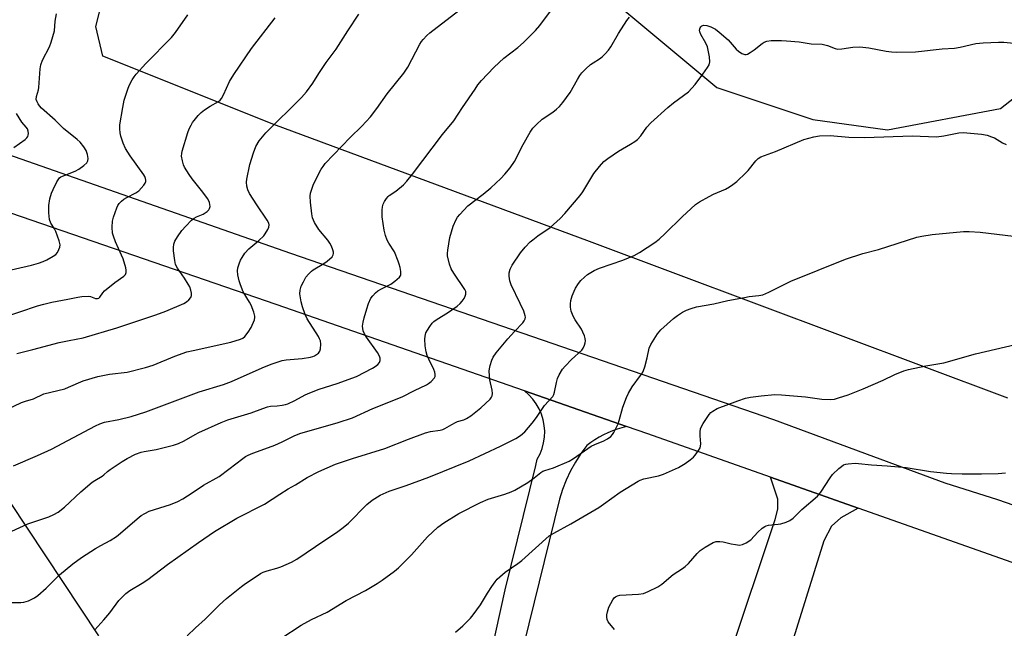
# Model space of a CAD drawing. Units: inches. Extents: x 1195772 to 1201772, y 565457 to 569457.
# Drawn here: x 1198563 to 1198906, y 567977 to 568189 of the extents above; entities that cross this region are included whole.
import ezdxf

# ---------------------------------------------------------------- set-up
doc = ezdxf.new("R2010")
doc.units = ezdxf.units.IN
doc.header["$MEASUREMENT"] = 0
for name, color, linetype in [('NTRL-Pasture Land', 2, 'Continuous'), ('NTRL-Trees', 3, 'Continuous'), ('TRANS-Driveway', 251, 'Continuous'), ('TRANS-Road', 130, 'Continuous'), ('Undefined', 1, 'Continuous')]:
    doc.layers.add(name, color=color, linetype=linetype)

msp = doc.modelspace()

# ---------------------------------------------------------------- linework, layer by layer
at = {"layer": 'NTRL-Pasture Land'}
msp.add_polyline3d([(1198907.6, 568056.97, 0), (1198761.52, 568111.64, 0), (1198651.38, 568152.45, 0), (1198591.69, 568176.26, 0), (1198589.2, 568186.58, 0), (1198591.88, 568197.34, 0), (1198599.32, 568211.03, 0), (1198615.56, 568222.02, 0), (1198644.92, 568228.4, 0), (1198675.46, 568232.69, 0), (1198698.19, 568235.05, 0), (1198713.2, 568232.87, 0), (1198727.47, 568226.18, 0), (1198771.1, 568194.4, 0), (1198805.96, 568165.32, 0), (1198839.5, 568154.22, 0), (1198865.51, 568150.59, 0), (1198904.95, 568158.02, 0), (1198932.59, 568179.64, 0)], dxfattribs=at)
at = {"layer": 'NTRL-Trees'}
msp.add_lwpolyline([(1198287.98, 567931.75), (1198275.48, 567977.58), (1198275.48, 568021.65), (1198279.07, 568049.6), (1198279.3, 568056.94), (1198281.26, 568067.74), (1198267.71, 568183.32), (1198275.93, 568196.55), (1198296.76, 568206.01), (1198338.8, 568192.8), (1198437.8, 568143.06), (1198479.22, 568112.88), (1198483.81, 568109.54), (1198491.28, 568104.09), (1198515.62, 568086.36), (1198590.18, 567974.07)], dxfattribs=at)
at = {"layer": 'TRANS-Driveway'}
msp.add_lwpolyline([(1198725.58, 567960.62), (1198732.09, 567990.11), (1198742.77, 568033.43), (1198743.33, 568035.73), (1198744.28, 568037.53), (1198745.02, 568039.42), (1198745.54, 568041.38), (1198745.85, 568043.4), (1198745.92, 568045.43), (1198745.77, 568047.45), (1198745.4, 568049.45), (1198744.8, 568051.4), (1198743.99, 568053.26), (1198742.98, 568055.02), (1198741.78, 568056.66), (1198740.4, 568058.16), (1198738.86, 568059.49), (1198774.52, 568047.07), (1198772.85, 568046.65), (1198771.2, 568046.15), (1198769.59, 568045.57), (1198768, 568044.91), (1198766.44, 568044.17), (1198764.93, 568043.36), (1198763.45, 568042.47), (1198762.02, 568041.52), (1198760.64, 568040.49), (1198758.55, 568037.64), (1198756.65, 568034.66), (1198754.94, 568031.57), (1198753.44, 568028.37), (1198752.15, 568025.08), (1198751.07, 568021.72), (1198738.69, 567971.21)], dxfattribs=at)
msp.add_lwpolyline([(1198855.37, 568018.6), (1198849.28, 568015.19), (1198846.06, 568012.34), (1198843.39, 568007.19), (1198827.67, 567956.84), (1198819.53, 567931.6), (1198815.59, 567919.39), (1198813.56, 567913.12), (1198794.39, 567918.96), (1198826.31, 568014.66), (1198827.23, 568018.22), (1198827.28, 568021.78), (1198824.69, 568029.42)], close=True, dxfattribs=at)
at = {"layer": 'TRANS-Road'}
for points in [[(1198203.99, 568266.7), (1198298.19, 568233.36), (1198318.34, 568226.06), (1198354.11, 568213.82), (1198393.7, 568200.71), (1198425.13, 568189.68), (1198486.2, 568167.29), (1198523.55, 568154.23), (1198541.68, 568147.9), (1198657.23, 568107.51), (1198825.74, 568049.48), (1198860.63, 568036.62), (1198885.61, 568027.42), (1198903.98, 568021.63), (1198927.11, 568013.63), (1198954.16, 568003.86), (1198974.56, 567996.18), (1199004.63, 567985.1), (1199032.34, 567975.29)], [(1199010.58, 567962.15), (1198962.42, 567980.87), (1198855.37, 568018.6), (1198824.69, 568029.42), (1198781.92, 568044.49), (1198774.52, 568047.07), (1198738.86, 568059.49), (1198652.18, 568089.69), (1198506.45, 568139.78), (1198439.8, 568163.66), (1198368.81, 568189.1), (1198311.73, 568207.3), (1198291.49, 568214.63), (1198227.16, 568237.4)]]:
    msp.add_lwpolyline(points, dxfattribs=at)
at = {"layer": 'Undefined'}
for points, elevation in [([(1198555.49, 568100.77), (1198566.81, 568103.37), (1198569.28, 568104.07), (1198570.88, 568104.62), (1198572.17, 568105.21), (1198574.4, 568106.44), (1198575.28, 568107.1), (1198575.82, 568107.79), (1198576.39, 568108.82), (1198576.71, 568109.62), (1198576.81, 568110.44), (1198576.5, 568111.81), (1198575.32, 568115.09), (1198574.83, 568116.08), (1198573.5, 568118.03), (1198573.07, 568119.23), (1198572.87, 568121.56), (1198572.83, 568124.2), (1198573.22, 568126.5), (1198573.73, 568128.47), (1198574.32, 568129.79), (1198575.64, 568132.38), (1198576.07, 568133.12), (1198576.58, 568133.77), (1198577.06, 568134.15), (1198577.58, 568134.42), (1198582.05, 568136.13), (1198583.37, 568136.82), (1198585.04, 568138.08), (1198586.1, 568139.06), (1198586.48, 568139.76), (1198586.57, 568140.58), (1198586.39, 568142.01), (1198585.83, 568143.36), (1198585.06, 568144.61), (1198583.75, 568146.22), (1198582.71, 568147.24), (1198577.94, 568151.03), (1198575.02, 568153.88), (1198570.33, 568158.13), (1198569.61, 568158.9), (1198569.12, 568159.59), (1198568.73, 568160.35), (1198568.48, 568161.15), (1198568.53, 568162.17), (1198569.19, 568164.46), (1198569.35, 568165.33), (1198569.8, 568171.79), (1198570.04, 568173.21), (1198570.67, 568174.81), (1198573.07, 568179.49), (1198573.69, 568181.13), (1198574.78, 568185.12), (1198575.07, 568188.49), (1198575.57, 568191.04)], 424), ([(1198555.59, 568051.82), (1198563.3, 568055.45), (1198564.67, 568055.97), (1198567.46, 568056.73), (1198571.13, 568058.43), (1198578.4, 568060.28), (1198579.7, 568060.77), (1198584.88, 568062.98), (1198589.96, 568064.49), (1198594.04, 568065.28), (1198600.19, 568066.06), (1198606.63, 568067.65), (1198609.24, 568068.52), (1198616.82, 568071.57), (1198621.01, 568073.07), (1198623.27, 568073.65), (1198636.38, 568076.49), (1198639.8, 568077.54), (1198640.57, 568077.94), (1198641.25, 568078.47), (1198642.48, 568079.97), (1198643.5, 568081.64), (1198644.58, 568084.27), (1198644.77, 568085.06), (1198644.77, 568085.6), (1198644.42, 568086.98), (1198643.44, 568089.44), (1198642.88, 568090.48), (1198640.72, 568094), (1198639.7, 568096.48), (1198639.26, 568097.91), (1198638.85, 568099.97), (1198638.75, 568101.39), (1198638.86, 568102.48), (1198639.23, 568103.8), (1198639.73, 568105.08), (1198640.3, 568106.08), (1198641.31, 568107.53), (1198642.62, 568109.1), (1198646.16, 568112), (1198647.87, 568113.64), (1198648.38, 568114.34), (1198649.26, 568115.85), (1198649.61, 568116.63), (1198649.76, 568117.37), (1198649.63, 568118.06), (1198649.11, 568119.04), (1198645.46, 568124.4), (1198642.89, 568128.35), (1198642.31, 568129.58), (1198641.96, 568130.87), (1198641.88, 568132.25), (1198641.98, 568133.38), (1198643.03, 568138.5), (1198644.27, 568142.59), (1198645.12, 568144.71), (1198646.27, 568146.69), (1198648.64, 568149.54), (1198661, 568161.86), (1198662.75, 568163.83), (1198665.03, 568166.88), (1198667.08, 568170.23), (1198669.7, 568174.04), (1198673.11, 568178.69), (1198677.19, 568185.05), (1198681.05, 568190.88)], 430), ([(1198559.96, 568010.57), (1198565.49, 568013.18), (1198572.81, 568015.62), (1198574.6, 568016.4), (1198576.08, 568017.18), (1198578.37, 568018.93), (1198584.01, 568024.28), (1198587.97, 568027.67), (1198588.87, 568028.28), (1198591.41, 568029.73), (1198592.06, 568030.23), (1198593.31, 568031.41), (1198594.24, 568032.12), (1198598.42, 568034.85), (1198600.2, 568035.91), (1198603.12, 568037.42), (1198605.04, 568038.13), (1198606.15, 568038.39), (1198610.27, 568039.11), (1198616.38, 568040.61), (1198618.1, 568041.12), (1198620.14, 568042.09), (1198623.89, 568044.29), (1198625.17, 568044.95), (1198633.05, 568048.5), (1198635.3, 568049.4), (1198643.42, 568051.81), (1198647.49, 568053.38), (1198649.13, 568053.9), (1198650.24, 568054.12), (1198652.51, 568054.3), (1198654.3, 568054.53), (1198655.47, 568054.77), (1198656.3, 568055.04), (1198658.69, 568056.14), (1198662.29, 568058.12), (1198663.93, 568058.82), (1198667.25, 568060.07), (1198673.52, 568062.03), (1198680.18, 568064.58), (1198685.8, 568067.4), (1198686.8, 568068.03), (1198687.69, 568068.75), (1198688.21, 568069.38), (1198688.46, 568070.11), (1198688.5, 568070.88), (1198688.27, 568071.65), (1198687.52, 568072.87), (1198683.68, 568078.27), (1198683.02, 568079.45), (1198682.61, 568080.45), (1198682.42, 568081.25), (1198682.37, 568082.08), (1198682.55, 568083.53), (1198682.86, 568084.97), (1198683.79, 568088.08), (1198684.47, 568089.99), (1198685.28, 568091.8), (1198685.92, 568092.7), (1198686.86, 568093.7), (1198687.71, 568094.4), (1198688.94, 568095.11), (1198692.21, 568096.78), (1198693.59, 568097.74), (1198695.25, 568099.2), (1198695.66, 568099.83), (1198695.75, 568100.33), (1198695.72, 568101.14), (1198695.47, 568102.54), (1198695.17, 568103.66), (1198694.78, 568104.75), (1198693.44, 568107.99), (1198691.46, 568111.07), (1198690.92, 568112.06), (1198690.37, 568113.66), (1198689.91, 568115.61), (1198689.17, 568120.25), (1198689.2, 568122.59), (1198689.33, 568123.75), (1198689.56, 568124.58), (1198690.06, 568125.62), (1198690.68, 568126.61), (1198691.23, 568127.27), (1198691.62, 568127.61), (1198694, 568129.17), (1198696.58, 568131.4), (1198697.79, 568132.61), (1198699.82, 568135.06), (1198710.2, 568148.98), (1198714.23, 568153.69), (1198717.25, 568158.39), (1198721.59, 568164.79), (1198722.63, 568166.24), (1198723.87, 568167.73), (1198728.13, 568172.27), (1198729.99, 568174.05), (1198731.7, 568175.54), (1198736.51, 568179.32), (1198738.54, 568181.07), (1198742.66, 568185.22), (1198744.22, 568187), (1198748.25, 568192.43)], 434), ([(1198560.56, 568033.36), (1198568.95, 568036.97), (1198573.75, 568039.16), (1198589.13, 568047.35), (1198590.68, 568048.06), (1198592.28, 568048.55), (1198597.25, 568049.54), (1198601.55, 568050.53), (1198606.72, 568052.15), (1198625.35, 568059.21), (1198633.81, 568061.76), (1198636.57, 568062.73), (1198647.25, 568067.51), (1198650.43, 568068.8), (1198652.91, 568069.66), (1198654.3, 568070.06), (1198655.68, 568070.31), (1198661.27, 568070.8), (1198664.17, 568071.25), (1198665, 568071.48), (1198665.54, 568071.72), (1198666.29, 568072.17), (1198666.96, 568072.7), (1198667.42, 568073.36), (1198667.62, 568074.13), (1198667.76, 568075.81), (1198667.66, 568076.91), (1198667.35, 568077.71), (1198666.93, 568078.47), (1198663.07, 568084.6), (1198662.29, 568086.11), (1198661.37, 568088.88), (1198660.94, 568090.58), (1198660.51, 568093.35), (1198660.56, 568094.69), (1198660.91, 568096), (1198661.68, 568097.6), (1198662.58, 568099.12), (1198663.48, 568100.22), (1198664.47, 568101.24), (1198665.12, 568101.77), (1198668.84, 568103.92), (1198670.03, 568104.73), (1198671.7, 568106.28), (1198672.14, 568106.92), (1198672.26, 568107.38), (1198672.21, 568107.89), (1198672, 568108.69), (1198671.49, 568110.03), (1198670.98, 568111.03), (1198670.2, 568112.1), (1198667.09, 568115.78), (1198665.61, 568118.24), (1198665.22, 568119), (1198664.93, 568119.81), (1198664.68, 568121.25), (1198664.19, 568125.36), (1198664.06, 568127.4), (1198664.21, 568128.49), (1198664.48, 568129.56), (1198665.28, 568131.63), (1198667.94, 568136.8), (1198668.54, 568137.74), (1198669.34, 568138.79), (1198678.03, 568147.84), (1198682.07, 568151.89), (1198685.07, 568155.08), (1198687.34, 568157.97), (1198690.94, 568163.06), (1198696.8, 568170.28), (1198698.16, 568172.37), (1198702.36, 568180.42), (1198702.97, 568181.39), (1198703.52, 568182.09), (1198704.73, 568183.41), (1198705.8, 568184.41), (1198715.91, 568192.17)], 432), ([(1198556.61, 568085), (1198568.91, 568089.13), (1198571.13, 568089.81), (1198573.88, 568090.48), (1198579.44, 568091.45), (1198582.92, 568092.21), (1198584.33, 568092.43), (1198586.53, 568092.54), (1198587.34, 568092.4), (1198589.18, 568091.73), (1198589.87, 568091.71), (1198590.32, 568091.9), (1198590.66, 568092.21), (1198591.65, 568093.71), (1198592.24, 568094.35), (1198595.93, 568097.32), (1198599.08, 568099.52), (1198599.59, 568100.14), (1198599.83, 568100.85), (1198599.81, 568101.61), (1198599.67, 568102.4), (1198598.78, 568105.54), (1198598.27, 568106.83), (1198596.07, 568111.49), (1198595.37, 568113.44), (1198595.07, 568114.57), (1198594.96, 568116.65), (1198595.09, 568118.73), (1198595.47, 568120.11), (1198596.62, 568123.37), (1198596.97, 568124.14), (1198597.44, 568124.83), (1198598.22, 568125.65), (1198599.07, 568126.39), (1198600.05, 568127), (1198603.22, 568128.59), (1198604.21, 568129.3), (1198606, 568131.28), (1198606.47, 568131.99), (1198606.67, 568132.49), (1198606.7, 568133), (1198606.62, 568133.53), (1198606.36, 568134.31), (1198606.05, 568134.89), (1198601.22, 568141.46), (1198599.57, 568144.07), (1198598.81, 568145.89), (1198598.02, 568148.35), (1198597.74, 568149.46), (1198597.59, 568150.88), (1198597.61, 568152.31), (1198598.64, 568158.31), (1198599.2, 568160.87), (1198600.56, 568165.15), (1198601.02, 568166.24), (1198601.97, 568168.05), (1198602.59, 568169.04), (1198603.32, 568169.99), (1198606.67, 568173.71), (1198615.61, 568182.73), (1198617.04, 568184.55), (1198621.41, 568190.65)], 426), ([(1198559.37, 567985.71), (1198563.04, 567985.67), (1198564.18, 567985.76), (1198565.8, 567986.3), (1198567.87, 567987.27), (1198569.04, 567988.12), (1198571.89, 567990.69), (1198576.52, 567995.29), (1198581.23, 567999.22), (1198584.23, 568001.34), (1198589.13, 568004.51), (1198591, 568005.61), (1198594.25, 568007.36), (1198596.44, 568008.77), (1198597.84, 568009.85), (1198603.72, 568014.88), (1198605.12, 568015.99), (1198606.36, 568016.73), (1198607.92, 568017.5), (1198615.37, 568019.87), (1198617.83, 568020.95), (1198619.64, 568021.88), (1198622.84, 568023.89), (1198626.82, 568026.59), (1198632.25, 568029.66), (1198635.72, 568032.23), (1198640.51, 568035.95), (1198641.46, 568036.59), (1198642.46, 568037.13), (1198644.05, 568037.83), (1198648.26, 568039.25), (1198651.76, 568040.57), (1198654.32, 568041.75), (1198658.46, 568043.82), (1198660.42, 568044.64), (1198673.81, 568048.46), (1198678.84, 568050.16), (1198685.94, 568053.34), (1198696.15, 568057.44), (1198700.48, 568059.68), (1198704.64, 568061.63), (1198705.38, 568062.06), (1198706.3, 568062.78), (1198707.45, 568064.02), (1198707.67, 568064.48), (1198707.72, 568065.21), (1198707.59, 568065.98), (1198707.27, 568067.02), (1198705.44, 568070.56), (1198704.92, 568071.88), (1198704.58, 568073.15), (1198704.22, 568075.23), (1198704.06, 568077.5), (1198704.17, 568078.63), (1198704.48, 568079.72), (1198705, 568080.74), (1198705.81, 568081.94), (1198706.69, 568083.09), (1198707.28, 568083.67), (1198708.43, 568084.51), (1198711.97, 568086.68), (1198715.35, 568089.11), (1198716.46, 568090.03), (1198717.16, 568090.85), (1198717.78, 568091.78), (1198718.18, 568092.5), (1198718.44, 568093.24), (1198718.41, 568094.13), (1198718.08, 568094.88), (1198714.16, 568100.61), (1198713.26, 568102.08), (1198712.68, 568103.73), (1198712.04, 568106.62), (1198711.97, 568107.48), (1198712.06, 568108.64), (1198712.76, 568112.95), (1198714, 568117.01), (1198715.07, 568119.34), (1198715.51, 568120.07), (1198716.24, 568120.99), (1198719.08, 568124), (1198724.39, 568128.13), (1198727.1, 568130.35), (1198730.55, 568133.59), (1198732, 568135.05), (1198733.81, 568137.35), (1198735.33, 568139.49), (1198738.37, 568145.39), (1198740.8, 568149.73), (1198741.78, 568151.17), (1198743.02, 568152.44), (1198744.99, 568154.23), (1198748.78, 568156.77), (1198750.09, 568157.79), (1198751.11, 568158.71), (1198752.22, 568160.04), (1198754.82, 568163.54), (1198757.36, 568168.16), (1198758.22, 568169.56), (1198758.88, 568170.45), (1198760.26, 568171.86), (1198761.94, 568173.38), (1198762.81, 568173.98), (1198765.08, 568175.33), (1198766.01, 568176.02), (1198767.03, 568177.03), (1198768.16, 568178.33), (1198769, 568179.53), (1198771.68, 568184.13), (1198774.61, 568188.66), (1198775.47, 568189.86)], 436), ([(1198561.65, 568072.58), (1198567.26, 568073.89), (1198576.51, 568076.34), (1198579.96, 568077.1), (1198584.88, 568078.05), (1198596.64, 568081.49), (1198610.2, 568085.98), (1198613.69, 568087.36), (1198619.95, 568090.01), (1198620.92, 568090.56), (1198621.73, 568091.28), (1198622.39, 568092.08), (1198622.65, 568092.78), (1198622.64, 568093.58), (1198622.44, 568094.69), (1198622.07, 568095.76), (1198621.53, 568096.73), (1198620.15, 568098.85), (1198617.71, 568102.34), (1198617.08, 568103.58), (1198616.77, 568104.95), (1198616.36, 568108.38), (1198616.35, 568109.52), (1198616.51, 568110.64), (1198616.86, 568111.71), (1198617.75, 568113.22), (1198619.25, 568115.39), (1198620.62, 568116.94), (1198622.7, 568119.04), (1198623.6, 568119.78), (1198624.37, 568120.2), (1198626.7, 568121.2), (1198628.07, 568122.13), (1198628.66, 568122.68), (1198628.95, 568123.08), (1198629.12, 568123.8), (1198628.88, 568125.18), (1198628.32, 568126.54), (1198626.18, 568129.41), (1198622.82, 568133.52), (1198621.79, 568134.99), (1198620.2, 568137.53), (1198619.87, 568138.33), (1198619.49, 568139.7), (1198619.21, 568141.38), (1198619.24, 568142.25), (1198619.39, 568143.11), (1198621.36, 568149.58), (1198621.86, 568150.93), (1198622.47, 568152.2), (1198623.04, 568153.17), (1198623.54, 568153.84), (1198625, 568155.56), (1198625.98, 568156.57), (1198627.15, 568157.5), (1198629.13, 568158.85), (1198632.04, 568160.41), (1198632.64, 568160.91), (1198633.15, 568161.49), (1198633.87, 568162.77), (1198635.91, 568167.36), (1198637.39, 568169.85), (1198643.6, 568178.88), (1198651.82, 568189.57)], 428), ([(1198588.88, 567976.18), (1198592.03, 567979.64), (1198594.17, 567982.15), (1198597.31, 567986.45), (1198598.29, 567987.48), (1198599.75, 567988.83), (1198601.11, 567989.87), (1198605.45, 567992.41), (1198607.39, 567993.68), (1198614.29, 567998.97), (1198625.09, 568006.66), (1198630.65, 568010.45), (1198638.51, 568015.13), (1198648.08, 568019.97), (1198653.46, 568023.52), (1198656.41, 568025.3), (1198658.97, 568026.74), (1198662.96, 568029.27), (1198667.09, 568031.43), (1198672.93, 568033.93), (1198678.8, 568035.89), (1198690.16, 568039.45), (1198698.39, 568042.69), (1198704.35, 568044.92), (1198706.03, 568045.39), (1198709.42, 568045.84), (1198710.34, 568046.06), (1198711.06, 568046.39), (1198713.47, 568047.84), (1198714.74, 568048.52), (1198715.54, 568048.81), (1198717.69, 568049.38), (1198718.67, 568049.82), (1198720.11, 568050.84), (1198723.62, 568053.64), (1198726.84, 568056.62), (1198727.35, 568057.28), (1198727.56, 568057.78), (1198727.67, 568058.62), (1198727.62, 568059.79), (1198726.77, 568063.35), (1198726.62, 568064.84), (1198726.57, 568066.33), (1198726.65, 568067.21), (1198726.9, 568068.33), (1198727.47, 568070.27), (1198727.91, 568071.32), (1198728.92, 568072.74), (1198733.1, 568077.7), (1198735.38, 568080.27), (1198738.24, 568083.3), (1198738.77, 568083.97), (1198739.11, 568084.69), (1198739.16, 568085.2), (1198739.1, 568085.73), (1198738.59, 568087.32), (1198737.41, 568090.03), (1198734.2, 568096.55), (1198733.7, 568097.88), (1198733.46, 568099.53), (1198733.51, 568100.64), (1198733.91, 568102.01), (1198734.53, 568103.31), (1198737.42, 568107.63), (1198739.11, 568109.6), (1198740.87, 568111.5), (1198741.73, 568112.24), (1198743.56, 568113.59), (1198747.8, 568116.47), (1198751.28, 568119.67), (1198752.91, 568121.38), (1198758.31, 568127.62), (1198759.21, 568128.96), (1198763.06, 568135.29), (1198765.06, 568137.77), (1198766.6, 568139.49), (1198767.98, 568140.6), (1198771.69, 568143.12), (1198775.86, 568145.52), (1198777.37, 568146.49), (1198778.32, 568147.21), (1198779.51, 568148.51), (1198781.57, 568151.52), (1198782.96, 568153.04), (1198788.9, 568158.31), (1198790.91, 568159.94), (1198796.05, 568163.87), (1198797.27, 568165.04), (1198798.4, 568166.32), (1198801.15, 568170), (1198802.77, 568172.32), (1198803.32, 568173.28), (1198803.59, 568174.31), (1198803.43, 568176.02), (1198802.68, 568179.46), (1198802.11, 568180.76), (1198800.44, 568183.76), (1198800.05, 568184.78), (1198799.99, 568185.3), (1198800.14, 568186.08), (1198800.37, 568186.52), (1198800.73, 568186.82), (1198801.45, 568187.01), (1198802.56, 568186.94), (1198803.94, 568186.47), (1198805.48, 568185.66), (1198806.85, 568184.59), (1198809.91, 568181.96), (1198812.77, 568178.75), (1198813.58, 568177.95), (1198814.75, 568177.19), (1198815.77, 568176.85), (1198816.21, 568176.86), (1198816.67, 568176.98), (1198817.63, 568177.48), (1198819.01, 568178.44), (1198821.82, 568180.7), (1198822.57, 568181.18), (1198823.48, 568181.53), (1198824.94, 568181.68), (1198828.55, 568181.68), (1198830.32, 568181.6), (1198834.72, 568181.24), (1198838.94, 568180.55), (1198842.76, 568180.43), (1198844.64, 568180), (1198847.24, 568178.96), (1198848.27, 568178.75), (1198849.57, 568178.82), (1198853.5, 568179.42), (1198855.85, 568179.53), (1198859.02, 568179.11), (1198865.06, 568177.98), (1198866.99, 568177.75), (1198868.73, 568177.67), (1198875.3, 568177.71), (1198884.59, 568178.85), (1198888.98, 568179.09), (1198890.92, 568179.41), (1198896.39, 568180.72), (1198898.96, 568180.95), (1198904.34, 568181.18), (1198906.13, 568181.19), (1198917.96, 568179.95)], 438), ([(1198560.69, 568144.39), (1198564.55, 568147.22), (1198565.18, 568147.8), (1198565.49, 568148.24), (1198565.65, 568148.75), (1198565.71, 568149.3), (1198565.64, 568150.13), (1198565.37, 568150.89), (1198564.89, 568151.53), (1198563.42, 568153.19), (1198561.53, 568156.26)], 422), ([(1198621.1, 567974.07), (1198624, 567976.86), (1198627.39, 567979.85), (1198632.4, 567984.94), (1198634.83, 567987.11), (1198640.06, 567991.24), (1198641.47, 567992.29), (1198645.17, 567994.82), (1198646.68, 567995.79), (1198647.68, 567996.29), (1198649.01, 567996.77), (1198652.41, 567997.68), (1198653.8, 567998.14), (1198657.57, 567999.81), (1198659.36, 568000.82), (1198669.13, 568007.48), (1198673.2, 568010.09), (1198675.6, 568011.86), (1198677.39, 568013.37), (1198683.81, 568019.93), (1198685.7, 568021.36), (1198688.44, 568023.16), (1198691.6, 568024.49), (1198697.56, 568026.52), (1198705.44, 568029.47), (1198719.55, 568035.1), (1198730.47, 568040.17), (1198735.79, 568042.9), (1198737.5, 568043.98), (1198738.97, 568045.28), (1198741.59, 568048.29), (1198743.07, 568050.22), (1198745.9, 568054.41), (1198748.71, 568057.52), (1198749.08, 568058.24), (1198749.34, 568059.04), (1198749.98, 568062.41), (1198750.36, 568063.84), (1198750.94, 568065.13), (1198752.1, 568067.06), (1198753.02, 568068.16), (1198755.24, 568070.44), (1198758.83, 568073.76), (1198759.33, 568074.43), (1198759.82, 568075.42), (1198760.08, 568076.21), (1198760.2, 568077), (1198760.07, 568077.83), (1198759.79, 568078.66), (1198759.24, 568080.03), (1198758.71, 568081.07), (1198756.55, 568084.3), (1198755.86, 568085.51), (1198755.17, 568087.3), (1198754.91, 568088.67), (1198754.89, 568089.85), (1198754.98, 568091.03), (1198755.47, 568092.7), (1198756.16, 568094.31), (1198756.69, 568095.32), (1198757.74, 568096.95), (1198758.57, 568098.01), (1198759.78, 568099.22), (1198760.88, 568100.14), (1198763.15, 568101.48), (1198765.05, 568102.29), (1198773.18, 568105.05), (1198777.19, 568106.78), (1198778.99, 568107.74), (1198784.41, 568111.27), (1198785.89, 568112.43), (1198787.99, 568114.36), (1198793.91, 568120.25), (1198798.5, 568124.5), (1198799.95, 568125.47), (1198803.29, 568127.28), (1198804.84, 568128.07), (1198809, 568129.9), (1198810.45, 568130.69), (1198811.61, 568131.44), (1198812.93, 568132.55), (1198816.12, 568135.51), (1198816.91, 568136.37), (1198819.64, 568139.79), (1198820.44, 568140.54), (1198821.32, 568141.09), (1198826.43, 568143.06), (1198836.4, 568147.14), (1198839.81, 568148.1), (1198841.82, 568148.5), (1198845.51, 568148.62), (1198852.12, 568148.05), (1198857.7, 568147.86), (1198874.11, 568148.42), (1198882.62, 568148.14), (1198885.22, 568148.42), (1198890.49, 568149.47), (1198891.95, 568149.59), (1198898.32, 568148.99), (1198900.3, 568148.66), (1198901.9, 568148.16), (1198902.93, 568147.73), (1198905.7, 568146.06), (1198906.96, 568145.46)], 440), ([(1198653.82, 567973.16), (1198660.94, 567977.83), (1198664.53, 567979.71), (1198669.94, 567982.27), (1198676.62, 567986.4), (1198683.39, 567989.87), (1198687.44, 567992.37), (1198689.17, 567993.53), (1198693.51, 567996.66), (1198694.89, 567997.79), (1198699.46, 568002.33), (1198705, 568008.64), (1198708.63, 568011.97), (1198710.75, 568013.49), (1198715.89, 568016.74), (1198723.46, 568020.54), (1198726.2, 568021.71), (1198732.02, 568023.46), (1198734.17, 568024.27), (1198735.49, 568024.87), (1198740.07, 568027.6), (1198742.24, 568029.15), (1198744.6, 568031.04), (1198745.26, 568031.47), (1198746.01, 568031.78), (1198749, 568032.64), (1198754.45, 568034.99), (1198755.92, 568035.89), (1198762.13, 568040.21), (1198763.36, 568040.82), (1198766.52, 568042.04), (1198767.8, 568042.78), (1198769, 568043.63), (1198769.6, 568044.24), (1198770.06, 568044.95), (1198771.59, 568048.05), (1198771.95, 568049.14), (1198773.22, 568053.85), (1198774.49, 568057.17), (1198775.2, 568058.76), (1198776.42, 568060.9), (1198779.39, 568064.86), (1198780.02, 568065.81), (1198780.41, 568066.57), (1198780.86, 568067.93), (1198781.69, 568071.01), (1198782.36, 568074.44), (1198782.96, 568075.74), (1198785.34, 568079.43), (1198786.43, 568080.79), (1198790.84, 568084.78), (1198792.28, 568085.85), (1198794.03, 568086.99), (1198795.35, 568087.62), (1198796.99, 568088.26), (1198798.91, 568088.81), (1198804.95, 568089.88), (1198809.86, 568091), (1198815.64, 568092.11), (1198817.33, 568092.38), (1198820.65, 568092.74), (1198822.04, 568093.06), (1198824.18, 568093.91), (1198831.86, 568097.78), (1198850.9, 568105.48), (1198857, 568107.37), (1198862.42, 568108.8), (1198875.83, 568113.1), (1198877.57, 568113.48), (1198881.11, 568114.09), (1198892.05, 568115.08), (1198894.1, 568115.07), (1198897.91, 568114.87), (1198909.55, 568113.49)], 442), ([(1198714.73, 567975.3), (1198717.31, 567977.61), (1198720, 567980.25), (1198720.96, 567981.34), (1198723.49, 567984.84), (1198725.97, 567989.01), (1198727.42, 567991.24), (1198728.62, 567992.94), (1198729.37, 567993.81), (1198732.13, 567996.27), (1198736.49, 567999.27), (1198737.91, 568000.35), (1198747.53, 568008.91), (1198749.11, 568009.93), (1198754.99, 568013.11), (1198764.77, 568018.81), (1198766.49, 568019.96), (1198772.24, 568024.22), (1198778.48, 568028.06), (1198779.24, 568028.41), (1198780.49, 568028.81), (1198785.67, 568029.88), (1198787.33, 568030.44), (1198792.63, 568032.81), (1198794.9, 568034.16), (1198796.72, 568035.51), (1198797.8, 568036.43), (1198798.38, 568037.06), (1198799.59, 568038.71), (1198800.16, 568039.7), (1198800.34, 568040.22), (1198800.44, 568041.04), (1198800.13, 568043.87), (1198800.14, 568045.25), (1198800.3, 568046.32), (1198800.62, 568047.1), (1198801.2, 568048.11), (1198803.27, 568051.29), (1198803.88, 568051.92), (1198804.58, 568052.47), (1198806.09, 568053.41), (1198813.27, 568056.05), (1198815.94, 568056.95), (1198817.76, 568057.37), (1198821.48, 568057.83), (1198826.19, 568058.23), (1198828.53, 568058.11), (1198836.97, 568057.46), (1198842.64, 568056.65), (1198845.63, 568056.54), (1198847.1, 568056.65), (1198848.51, 568057.03), (1198851.84, 568058.12), (1198857.11, 568060.18), (1198864.02, 568063.27), (1198868.13, 568065.21), (1198871.29, 568066.48), (1198872.94, 568066.98), (1198878.93, 568068.27), (1198885.23, 568069.31), (1198896.22, 568072.39), (1198910.18, 568075.65)], 444), ([(1198770.25, 567976.28), (1198768.12, 567979.01), (1198767.72, 567979.75), (1198767.58, 567980.53), (1198767.64, 567981.34), (1198767.84, 567982.44), (1198768.35, 567984.06), (1198769.66, 567986.63), (1198770.16, 567987.3), (1198770.58, 567987.65), (1198771.34, 567988.02), (1198772.16, 567988.21), (1198778.63, 567988.61), (1198780.38, 567988.86), (1198781.98, 567989.49), (1198785.36, 567991.15), (1198786.78, 567992.13), (1198790.8, 567995.48), (1198794.05, 567997.54), (1198794.97, 567998.21), (1198796.08, 567999.3), (1198799.14, 568002.8), (1198800.16, 568003.81), (1198801.87, 568004.97), (1198804.69, 568006.6), (1198805.72, 568006.94), (1198807, 568007.02), (1198808.15, 568006.84), (1198811.05, 568006.15), (1198812.47, 568005.9), (1198813.87, 568005.75), (1198814.95, 568005.88), (1198816.19, 568006.48), (1198817.83, 568007.6), (1198820.28, 568010.23), (1198821.79, 568011.58), (1198822.7, 568012.24), (1198823.2, 568012.46), (1198824.02, 568012.66), (1198827.45, 568012.98), (1198828.3, 568013.13), (1198830.19, 568013.71), (1198831.47, 568014.26), (1198832.64, 568015.14), (1198835.62, 568018.13), (1198841.12, 568022.81), (1198842.25, 568024.23), (1198845.5, 568029.19), (1198846.37, 568030.37), (1198848.56, 568032.42), (1198849.48, 568033.18), (1198850.2, 568033.67), (1198851.01, 568033.96), (1198851.88, 568034.09), (1198854.27, 568034.24), (1198855.47, 568034.23), (1198859.92, 568033.71), (1198865.46, 568033.38), (1198872.07, 568032.79), (1198880.62, 568031.39), (1198886.19, 568030.85), (1198887.93, 568030.74), (1198891.63, 568030.62), (1198898.32, 568030.62), (1198904.17, 568030.7), (1198906.79, 568030.91)], 446)]:
    msp.add_lwpolyline(points, dxfattribs=dict(at, elevation=elevation))

doc.saveas('drawing.dxf')
